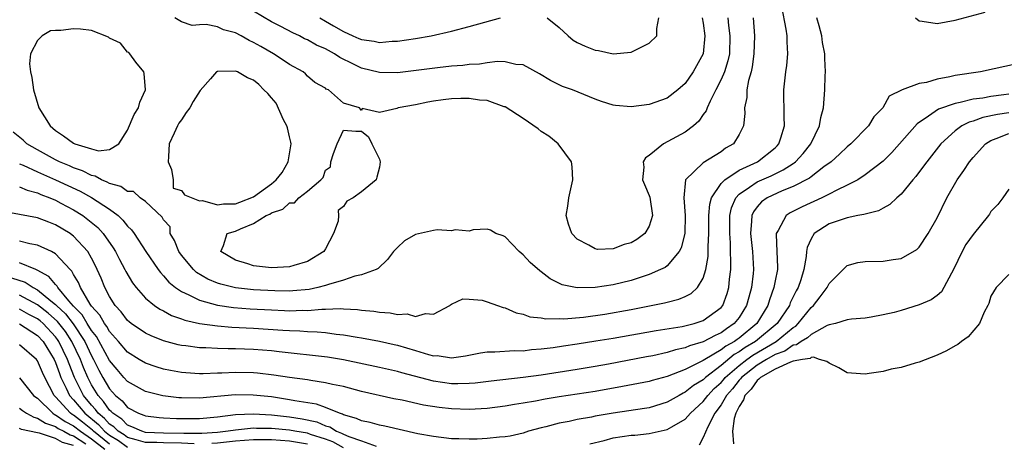
# Model space of a CAD drawing. Units: inches. Extents: x 2497329 to 2499000, y 1479000 to 1482000.
# Drawn here: x 2497691 to 2497800, y 1479152 to 1479199 of the extents above; entities that cross this region are included whole.
import ezdxf

# ---------------------------------------------------------------- set-up
doc = ezdxf.new("R2010")
doc.units = ezdxf.units.IN
doc.header["$MEASUREMENT"] = 0
doc.layers.add('LD24961479_2ft', color=164, linetype='Continuous')

msp = doc.modelspace()

# ---------------------------------------------------------------- linework, layer by layer
at = {"layer": 'LD24961479_2ft'}
for points, elevation in [([(2497691, 1479182.77), (2497691.39, 1479182.61), (2497693, 1479181.86), (2497695, 1479180.99), (2497697.72, 1479179.72), (2497699.01, 1479179.01), (2497701, 1479177.71), (2497701.94, 1479177), (2497702.49, 1479176.49), (2497703, 1479175.83), (2497703.43, 1479175.43), (2497703.72, 1479175), (2497705.05, 1479173), (2497706.41, 1479171), (2497706.66, 1479170.66), (2497707, 1479170.31), (2497707.6, 1479169.6), (2497708.34, 1479169), (2497709, 1479168.55), (2497709.8, 1479168.2), (2497711, 1479167.58), (2497713, 1479167.03), (2497714.78, 1479166.78), (2497716.64, 1479166.64), (2497719, 1479166.51), (2497720.46, 1479166.46), (2497721, 1479166.42), (2497722.48, 1479166.48), (2497723, 1479166.46), (2497724.6, 1479166.6), (2497725, 1479166.59), (2497726.65, 1479166.65), (2497727, 1479166.62), (2497728.55, 1479166.54), (2497729, 1479166.48), (2497730.37, 1479166.37), (2497731, 1479166.26), (2497732.2, 1479166.2), (2497733, 1479166.01), (2497734.09, 1479166.09), (2497735, 1479165.79), (2497736.12, 1479166.12), (2497737, 1479166.05), (2497738.82, 1479167), (2497738.91, 1479167.09), (2497739, 1479167.15), (2497740.26, 1479167.74), (2497741, 1479167.71), (2497742.41, 1479167.59), (2497743, 1479167.42), (2497744.14, 1479167), (2497744.78, 1479166.78), (2497745, 1479166.75), (2497746.2, 1479166.2), (2497747, 1479166.03), (2497747.74, 1479165.74), (2497749, 1479165.63), (2497749.52, 1479165.52), (2497751, 1479165.54), (2497751.52, 1479165.52), (2497753.71, 1479165.71), (2497756.05, 1479166.05), (2497759, 1479166.55), (2497762.7, 1479167.3), (2497763, 1479167.39), (2497764.3, 1479167.7), (2497765, 1479168), (2497765.67, 1479168.33), (2497766.37, 1479169), (2497767, 1479170.06), (2497767.29, 1479171), (2497767.55, 1479172.45), (2497767.56, 1479173), (2497767.55, 1479173.55), (2497767.63, 1479175), (2497767.63, 1479177), (2497767.73, 1479178.27), (2497767.91, 1479179), (2497769, 1479180.58), (2497769.39, 1479181), (2497771, 1479182.06), (2497773.05, 1479183), (2497775, 1479184.56), (2497775.23, 1479184.77), (2497775.43, 1479185), (2497775.65, 1479185.65), (2497776.05, 1479187), (2497775.99, 1479188.01), (2497776.02, 1479189), (2497775.96, 1479190.04), (2497775.98, 1479191), (2497776.19, 1479193), (2497776.29, 1479193.71), (2497776.4, 1479195), (2497776.33, 1479196.33), (2497776.34, 1479197), (2497776.24, 1479197.76), (2497775.73, 1479200.27)], 8400), ([(2497766.9, 1479199), (2497767, 1479198.44), (2497767.2, 1479197), (2497767.01, 1479195), (2497765.89, 1479193), (2497765, 1479191.71), (2497764.17, 1479191), (2497763, 1479190.08), (2497761, 1479189.37), (2497759, 1479189.12), (2497757.26, 1479189.26), (2497757, 1479189.3), (2497755.7, 1479189.7), (2497755, 1479189.95), (2497752.47, 1479191), (2497751.37, 1479191.37), (2497750.03, 1479192.03), (2497748.8, 1479192.8), (2497747, 1479193.78), (2497746.17, 1479193.83), (2497745, 1479194.12), (2497744.15, 1479194.15), (2497743, 1479194.01), (2497742.13, 1479193.87), (2497741, 1479193.81), (2497740.28, 1479193.72), (2497739, 1479193.62), (2497737.46, 1479193.46), (2497733, 1479192.91), (2497731, 1479192.92), (2497729, 1479193.43), (2497728.14, 1479193.86), (2497726.59, 1479194.59), (2497726.01, 1479195), (2497725, 1479195.56), (2497723.99, 1479195.99), (2497723, 1479196.56), (2497722.69, 1479196.69), (2497722.1, 1479197), (2497721.36, 1479197.36), (2497720.04, 1479198.04), (2497719, 1479198.59), (2497717, 1479199.76)], 8406), ([(2497790.62, 1479199), (2497791, 1479198.67), (2497791.36, 1479198.64), (2497793, 1479198.38), (2497795, 1479198.77), (2497798.35, 1479199.65)], 8398), ([(2497772.57, 1479199), (2497772.71, 1479197), (2497772.65, 1479195), (2497772.45, 1479193.55), (2497772.32, 1479193), (2497772.03, 1479192.03), (2497771.86, 1479191), (2497771.86, 1479190.14), (2497771.61, 1479189), (2497771.64, 1479188.36), (2497771.47, 1479187), (2497771, 1479186.04), (2497770.36, 1479185), (2497769.5, 1479184.5), (2497769, 1479184.12), (2497767, 1479182.89), (2497765.04, 1479181), (2497764.85, 1479179), (2497765, 1479177), (2497764.95, 1479175), (2497764.57, 1479173.43), (2497764.34, 1479173), (2497763, 1479171.43), (2497762.76, 1479171.24), (2497762.26, 1479171), (2497761, 1479170.46), (2497760.21, 1479170.21), (2497759, 1479169.79), (2497757, 1479169.29), (2497755, 1479168.99), (2497753, 1479168.96), (2497751.32, 1479169.32), (2497749.98, 1479169.98), (2497749, 1479170.75), (2497748.85, 1479170.85), (2497747.78, 1479171.78), (2497747, 1479172.64), (2497746.54, 1479173), (2497745, 1479174.65), (2497744.77, 1479174.77), (2497743.96, 1479175), (2497743.37, 1479175.37), (2497743, 1479175.51), (2497741.42, 1479175.42), (2497741, 1479175.28), (2497739.41, 1479175.41), (2497739, 1479175.31), (2497737.42, 1479175.42), (2497737, 1479175.35), (2497735, 1479174.91), (2497733.8, 1479174.2), (2497733, 1479173.45), (2497732.56, 1479173), (2497731.89, 1479172.11), (2497730.87, 1479171.13), (2497730.63, 1479171), (2497729, 1479170.4), (2497728.28, 1479170.28), (2497727, 1479169.82), (2497725.36, 1479169.35), (2497725, 1479169.21), (2497724.15, 1479169), (2497723.2, 1479168.8), (2497721.38, 1479168.62), (2497721, 1479168.61), (2497719.38, 1479168.62), (2497717, 1479168.75), (2497715, 1479168.96), (2497713.37, 1479169.37), (2497713, 1479169.49), (2497711.94, 1479169.94), (2497710.68, 1479170.68), (2497710.33, 1479171), (2497709, 1479172.61), (2497708.72, 1479173), (2497708.23, 1479174.23), (2497707.74, 1479175), (2497707.74, 1479175.74), (2497707, 1479176.53), (2497706.85, 1479176.85), (2497705, 1479178.58), (2497704.4, 1479179), (2497703.68, 1479179.68), (2497703, 1479179.69), (2497702.24, 1479180.24), (2497701, 1479180.58), (2497700.74, 1479180.74), (2497700.09, 1479181), (2497699.39, 1479181.39), (2497699, 1479181.47), (2497697.99, 1479181.99), (2497697, 1479182.34), (2497696.55, 1479182.55), (2497695.44, 1479183), (2497695, 1479183.22), (2497693, 1479184.31), (2497691.81, 1479185), (2497691.39, 1479185.39), (2497690.3, 1479186.3)], 8402), ([(2497691, 1479180.22), (2497691.83, 1479179.83), (2497693, 1479179.54), (2497693.37, 1479179.37), (2497694.36, 1479179), (2497695, 1479178.72), (2497695.6, 1479178.4), (2497697, 1479177.64), (2497698.02, 1479177), (2497698.59, 1479176.59), (2497699.68, 1479175.68), (2497700.29, 1479175), (2497701.41, 1479173.41), (2497701.65, 1479173), (2497702.11, 1479172.11), (2497702.71, 1479171), (2497702.8, 1479170.8), (2497703.54, 1479169.54), (2497703.96, 1479169), (2497705, 1479167.83), (2497706, 1479167), (2497706.58, 1479166.58), (2497707, 1479166.39), (2497707.89, 1479165.89), (2497709, 1479165.51), (2497709.36, 1479165.36), (2497711, 1479165), (2497713, 1479164.72), (2497714.59, 1479164.59), (2497717, 1479164.48), (2497720.27, 1479164.27), (2497721, 1479164.21), (2497722.17, 1479164.17), (2497723, 1479164.09), (2497724.07, 1479164.07), (2497725, 1479163.98), (2497726.19, 1479163.81), (2497727, 1479163.74), (2497728.53, 1479163.47), (2497729, 1479163.41), (2497731.03, 1479163.03), (2497732.65, 1479162.65), (2497733, 1479162.57), (2497735, 1479161.99), (2497736.46, 1479161.54), (2497737, 1479161.41), (2497737.42, 1479161.42), (2497739, 1479161.18), (2497740.59, 1479161.41), (2497742.25, 1479161.75), (2497743, 1479161.85), (2497743.84, 1479161.84), (2497746.01, 1479161.99), (2497747, 1479161.97), (2497747.91, 1479162.09), (2497749, 1479162.16), (2497750.33, 1479162.33), (2497751.48, 1479162.52), (2497753, 1479162.74), (2497755.06, 1479163.06), (2497757, 1479163.38), (2497761.78, 1479164.22), (2497764.67, 1479164.67), (2497765.99, 1479165), (2497767, 1479165.34), (2497769, 1479166.79), (2497769.17, 1479167), (2497769.67, 1479168.33), (2497769.86, 1479169), (2497769.94, 1479169.94), (2497770.07, 1479171), (2497770.09, 1479171.91), (2497770.05, 1479173), (2497770.03, 1479173.97), (2497769.95, 1479175), (2497769.96, 1479177), (2497770.14, 1479177.86), (2497770.62, 1479179), (2497771, 1479179.4), (2497772.16, 1479180.16), (2497773, 1479180.76), (2497774.55, 1479181.45), (2497775.91, 1479182.09), (2497777, 1479182.81), (2497777.12, 1479182.88), (2497777.27, 1479183), (2497778.1, 1479183.9), (2497778.96, 1479185), (2497779.94, 1479187), (2497780.08, 1479187.92), (2497780.38, 1479189), (2497780.51, 1479191), (2497780.55, 1479192.55), (2497780.6, 1479193), (2497780.51, 1479194.51), (2497780.53, 1479195), (2497780.28, 1479196.28), (2497780.19, 1479197), (2497779.88, 1479198.12), (2497779.63, 1479199)], 8398), ([(2497769.75, 1479199), (2497769.83, 1479198.17), (2497769.97, 1479197), (2497769.91, 1479195), (2497769.75, 1479194.25), (2497769.36, 1479193), (2497769, 1479192.16), (2497768.41, 1479191), (2497767.76, 1479189.76), (2497767.43, 1479189), (2497767.33, 1479188.67), (2497767, 1479188.26), (2497766.5, 1479187.5), (2497765.92, 1479187), (2497765, 1479186.3), (2497762.58, 1479185), (2497761, 1479183.69), (2497760.58, 1479183.42), (2497760.32, 1479183), (2497760.39, 1479182.39), (2497760.27, 1479181), (2497760.47, 1479180.47), (2497761, 1479179.26), (2497761.07, 1479179.07), (2497761.37, 1479177), (2497761, 1479175.83), (2497760.5, 1479175), (2497759.64, 1479174.36), (2497759, 1479173.99), (2497758.21, 1479173.79), (2497757, 1479173.3), (2497755.25, 1479173.25), (2497755, 1479173.3), (2497754.28, 1479173.72), (2497753, 1479174.37), (2497752.38, 1479175), (2497752.04, 1479176.04), (2497751.77, 1479177), (2497751.96, 1479178.04), (2497752.07, 1479179), (2497752.5, 1479181), (2497752.43, 1479182.43), (2497752.35, 1479183), (2497750.88, 1479185), (2497749.85, 1479185.85), (2497749, 1479186.37), (2497748.66, 1479186.66), (2497747, 1479187.83), (2497745, 1479189.1), (2497744.87, 1479189.13), (2497743, 1479189.81), (2497742.13, 1479189.87), (2497741, 1479190.05), (2497740.04, 1479190.04), (2497739, 1479190), (2497738.11, 1479189.89), (2497737, 1479189.74), (2497736.37, 1479189.63), (2497735, 1479189.35), (2497733.08, 1479189), (2497732.94, 1479188.94), (2497731, 1479188.48), (2497729.09, 1479188.91), (2497729, 1479188.7), (2497728.8, 1479189), (2497727, 1479189.51), (2497725.34, 1479191), (2497725.09, 1479191.09), (2497725, 1479191.18), (2497723.83, 1479191.83), (2497723, 1479192.54), (2497722.78, 1479192.78), (2497722.52, 1479193), (2497721, 1479193.82), (2497720.31, 1479194.31), (2497719.23, 1479195), (2497717.81, 1479195.81), (2497717, 1479196.29), (2497716.51, 1479196.51), (2497715.65, 1479197), (2497715, 1479197.34), (2497713.68, 1479197.68), (2497713, 1479198), (2497711.73, 1479198.27), (2497711, 1479198.25), (2497710.18, 1479198.18), (2497709, 1479198.58), (2497708.25, 1479199)], 8404), ([(2497724.37, 1479199), (2497725, 1479198.65), (2497725.88, 1479198.12), (2497727, 1479197.49), (2497728.05, 1479197), (2497728.73, 1479196.73), (2497729, 1479196.59), (2497730.42, 1479196.42), (2497731, 1479196.28), (2497732.41, 1479196.41), (2497733, 1479196.43), (2497735, 1479196.73), (2497736.74, 1479197), (2497739, 1479197.54), (2497741, 1479198.06), (2497744.45, 1479199)], 8408), ([(2497749.65, 1479199), (2497751, 1479197.96), (2497752, 1479197), (2497752.54, 1479196.54), (2497753, 1479196.26), (2497753.87, 1479195.87), (2497755, 1479195.41), (2497755.37, 1479195.37), (2497757, 1479195.02), (2497759, 1479195.18), (2497759.43, 1479195.43), (2497761, 1479196.21), (2497761.83, 1479197), (2497761.83, 1479197.83), (2497762.07, 1479199)], 8408), ([(2497802.06, 1479193.94), (2497797.84, 1479193), (2497795, 1479192.59), (2497794.44, 1479192.44), (2497793, 1479192.2), (2497791.82, 1479191.82), (2497791, 1479191.7), (2497789.13, 1479191), (2497787.69, 1479190.31), (2497786.96, 1479189), (2497785.99, 1479188.01), (2497785.37, 1479187), (2497783.41, 1479185), (2497783, 1479184.66), (2497782.15, 1479183.85), (2497781.22, 1479183), (2497780.43, 1479182.43), (2497779, 1479181.34), (2497778.81, 1479181.18), (2497777, 1479180.26), (2497775.78, 1479179.78), (2497774.11, 1479179), (2497773.47, 1479178.53), (2497773, 1479177.99), (2497772.58, 1479177.42), (2497772.4, 1479177), (2497772.39, 1479176.39), (2497772.26, 1479175), (2497772.47, 1479173), (2497772.59, 1479171), (2497772.55, 1479170.55), (2497772.38, 1479169), (2497772.07, 1479167.93), (2497771.82, 1479167), (2497771, 1479165.68), (2497770.46, 1479165), (2497769.58, 1479164.42), (2497769, 1479163.96), (2497768.33, 1479163.67), (2497767, 1479162.95), (2497765.48, 1479162.52), (2497765, 1479162.29), (2497763.94, 1479162.06), (2497763, 1479161.76), (2497761.41, 1479161.41), (2497760.71, 1479161.29), (2497756.47, 1479160.47), (2497755, 1479160.2), (2497753, 1479159.87), (2497749, 1479159.26), (2497747, 1479158.97), (2497743.41, 1479158.59), (2497741.64, 1479158.36), (2497741, 1479158.32), (2497739.73, 1479158.27), (2497739, 1479158.29), (2497737, 1479158.57), (2497733.49, 1479159.49), (2497733, 1479159.64), (2497731, 1479160.09), (2497727, 1479160.95), (2497725.24, 1479161.24), (2497719.86, 1479161.86), (2497719, 1479161.95), (2497717, 1479162.1), (2497715, 1479162.17), (2497714.17, 1479162.17), (2497713, 1479162.21), (2497711.7, 1479162.3), (2497711, 1479162.3), (2497709.48, 1479162.52), (2497709, 1479162.56), (2497708.64, 1479162.64), (2497707, 1479163.08), (2497705.62, 1479163.62), (2497705, 1479163.92), (2497703.41, 1479165), (2497703.18, 1479165.18), (2497703, 1479165.34), (2497702.29, 1479166.29), (2497701.64, 1479167), (2497701, 1479168.01), (2497700.49, 1479169), (2497700.05, 1479170.05), (2497699.64, 1479171), (2497699.43, 1479171.43), (2497699, 1479172.27), (2497698.57, 1479173), (2497697, 1479174.71), (2497696.84, 1479174.84), (2497696.61, 1479175), (2497695, 1479175.99), (2497694.26, 1479176.26), (2497693, 1479176.77), (2497689, 1479177.5)], 8396), ([(2497801, 1479190.51), (2497800.43, 1479190.43), (2497799, 1479190.28), (2497798.09, 1479190.09), (2497797, 1479189.96), (2497795.59, 1479189.59), (2497795, 1479189.5), (2497793.16, 1479188.84), (2497792.07, 1479188.07), (2497790.78, 1479187.22), (2497787.96, 1479184.04), (2497787, 1479183.05), (2497785, 1479181.53), (2497784.18, 1479181), (2497783, 1479180.39), (2497781.85, 1479179.85), (2497781, 1479179.4), (2497780.18, 1479179), (2497778, 1479178), (2497776.69, 1479177.31), (2497776.21, 1479177), (2497775.34, 1479175.34), (2497775.12, 1479175), (2497775.1, 1479174.9), (2497775.2, 1479173), (2497775.27, 1479171.27), (2497775.25, 1479171), (2497775, 1479169.74), (2497774.87, 1479169), (2497774.36, 1479167.64), (2497774.18, 1479167), (2497772.96, 1479165), (2497771, 1479163.38), (2497770.77, 1479163.23), (2497770.48, 1479163), (2497769.52, 1479162.48), (2497769, 1479162.05), (2497767.17, 1479161), (2497767, 1479160.88), (2497766.72, 1479160.72), (2497765, 1479159.88), (2497763, 1479159.11), (2497761.33, 1479158.67), (2497761, 1479158.56), (2497758.03, 1479157.97), (2497755, 1479157.43), (2497751, 1479156.84), (2497749.42, 1479156.58), (2497748.37, 1479156.37), (2497747, 1479156.12), (2497746.03, 1479155.97), (2497745, 1479155.78), (2497743, 1479155.54), (2497741, 1479155.42), (2497739, 1479155.49), (2497737.65, 1479155.65), (2497735.92, 1479155.92), (2497733.55, 1479156.45), (2497732.62, 1479156.62), (2497729, 1479157.43), (2497727, 1479157.97), (2497725.8, 1479158.2), (2497725, 1479158.41), (2497723.36, 1479158.64), (2497723, 1479158.71), (2497721.01, 1479158.99), (2497719.26, 1479159.26), (2497717.46, 1479159.46), (2497717, 1479159.5), (2497715, 1479159.56), (2497713.48, 1479159.48), (2497713, 1479159.48), (2497711.4, 1479159.4), (2497711, 1479159.4), (2497709.49, 1479159.49), (2497709, 1479159.54), (2497707.77, 1479159.77), (2497707, 1479159.93), (2497706.18, 1479160.18), (2497705, 1479160.59), (2497704.31, 1479161), (2497703, 1479161.81), (2497702, 1479163), (2497701, 1479164.12), (2497700.68, 1479164.68), (2497700.43, 1479165), (2497699.92, 1479165.92), (2497699, 1479166.93), (2497698.84, 1479167.16), (2497697.76, 1479169), (2497697.55, 1479169.55), (2497697, 1479170.45), (2497696.81, 1479170.81), (2497696.62, 1479171), (2497695, 1479172.74), (2497694.54, 1479173), (2497693, 1479173.72), (2497692.13, 1479173.87), (2497691, 1479174.16)], 8394), ([(2497801, 1479188.46), (2497799.73, 1479188.27), (2497798.08, 1479187.92), (2497797, 1479187.52), (2497796.59, 1479187.41), (2497795.76, 1479187), (2497795, 1479186.44), (2497793.42, 1479185), (2497791.85, 1479183), (2497791.5, 1479182.5), (2497790.63, 1479181.37), (2497790.3, 1479181), (2497789, 1479179.4), (2497788.53, 1479179), (2497787.77, 1479178.23), (2497787, 1479177.83), (2497786.48, 1479177.52), (2497785, 1479177.17), (2497784.88, 1479177.12), (2497784.21, 1479177), (2497783, 1479176.76), (2497781, 1479176.08), (2497779.35, 1479175), (2497779, 1479174.42), (2497778.56, 1479173.44), (2497778.49, 1479173), (2497778.46, 1479172.45), (2497778.19, 1479171), (2497777.85, 1479169.85), (2497777.56, 1479169), (2497777.35, 1479168.65), (2497776.69, 1479167.31), (2497776.59, 1479167), (2497775.23, 1479165), (2497772.81, 1479163), (2497771.68, 1479162.32), (2497771, 1479161.83), (2497770.46, 1479161.54), (2497769, 1479160.31), (2497767.26, 1479159), (2497767, 1479158.74), (2497765.92, 1479158.08), (2497765, 1479157.34), (2497764.76, 1479157.24), (2497764.32, 1479157), (2497763, 1479156.24), (2497761, 1479155.63), (2497760.47, 1479155.53), (2497757, 1479155.02), (2497755, 1479154.68), (2497754.59, 1479154.59), (2497753, 1479154.31), (2497752.1, 1479154.1), (2497751, 1479153.89), (2497749.5, 1479153.5), (2497749, 1479153.39), (2497747.57, 1479153), (2497747, 1479152.81), (2497745.54, 1479152.46), (2497745, 1479152.38), (2497744.36, 1479152.35), (2497743, 1479152.2), (2497741.86, 1479152.14), (2497741, 1479152.12), (2497739.84, 1479152.16), (2497739, 1479152.17), (2497737, 1479152.41), (2497735.27, 1479152.73), (2497731.59, 1479153.59), (2497731, 1479153.69), (2497729.98, 1479153.98), (2497729, 1479154.15), (2497728.44, 1479154.44), (2497727, 1479154.83), (2497726.9, 1479154.9), (2497726.55, 1479155), (2497725, 1479155.65), (2497724.01, 1479156.01), (2497721.6, 1479156.4), (2497721, 1479156.52), (2497719, 1479156.82), (2497716.96, 1479157.04), (2497714.95, 1479157.05), (2497711, 1479156.68), (2497709, 1479156.71), (2497708.72, 1479156.72), (2497706.94, 1479156.94), (2497705, 1479157.42), (2497703, 1479158.53), (2497702.58, 1479159), (2497701.86, 1479159.86), (2497701, 1479160.89), (2497699.55, 1479163.55), (2497699, 1479164.23), (2497698.51, 1479165), (2497697.96, 1479165.96), (2497697, 1479166.93), (2497696.48, 1479167.52), (2497695.26, 1479169), (2497695.17, 1479169.17), (2497695, 1479169.33), (2497694.24, 1479170.24), (2497692.95, 1479170.95), (2497692.79, 1479171), (2497691, 1479171.74)], 8392), ([(2497754.39, 1479151.61), (2497755.98, 1479151.98), (2497757, 1479152.26), (2497759, 1479152.56), (2497759.42, 1479152.58), (2497761, 1479152.76), (2497763, 1479153.19), (2497763.5, 1479153.49), (2497765, 1479154.35), (2497765.58, 1479155), (2497767, 1479156.3), (2497767.53, 1479157), (2497768.24, 1479157.76), (2497769, 1479158.45), (2497769.25, 1479158.74), (2497769.45, 1479159), (2497771, 1479160.34), (2497771.85, 1479161), (2497772.51, 1479161.49), (2497775.1, 1479163), (2497777, 1479164.55), (2497777.29, 1479164.71), (2497777.58, 1479165), (2497779, 1479166.78), (2497779.25, 1479167), (2497780.02, 1479167.98), (2497780.78, 1479169), (2497781, 1479169.44), (2497783, 1479171.46), (2497784.2, 1479171.8), (2497785, 1479171.9), (2497787, 1479171.92), (2497788.12, 1479172.12), (2497789, 1479172.23), (2497790.76, 1479173.24), (2497791, 1479173.48), (2497792, 1479175), (2497793, 1479176.77), (2497794.08, 1479179), (2497795.23, 1479181), (2497795.97, 1479182.03), (2497796.6, 1479183), (2497797, 1479183.48), (2497798.38, 1479185), (2497799, 1479185.38), (2497799.58, 1479185.58), (2497801, 1479186.13)], 8390), ([(2497801, 1479179.96), (2497800.32, 1479179), (2497799.75, 1479178.25), (2497799, 1479177.45), (2497798.85, 1479177.15), (2497798.74, 1479177), (2497797, 1479174.91), (2497796.22, 1479173.78), (2497795.81, 1479173), (2497794.85, 1479171), (2497794.6, 1479170.6), (2497793.76, 1479169), (2497793.48, 1479168.52), (2497793, 1479168.13), (2497792.35, 1479167.65), (2497791, 1479167.06), (2497789, 1479166.44), (2497788.24, 1479166.24), (2497787, 1479165.95), (2497785.69, 1479165.69), (2497785, 1479165.6), (2497783.49, 1479165.49), (2497783, 1479165.41), (2497781.71, 1479165), (2497781, 1479164.84), (2497780.77, 1479164.77), (2497779, 1479163.79), (2497778.6, 1479163.4), (2497777.9, 1479163), (2497777.37, 1479162.63), (2497777, 1479162.57), (2497776.07, 1479161.93), (2497775, 1479161.53), (2497774.05, 1479161), (2497773, 1479160.36), (2497771.26, 1479159), (2497771.15, 1479158.85), (2497771, 1479158.69), (2497770.26, 1479157.74), (2497769.61, 1479157), (2497769, 1479155.95), (2497768.3, 1479155), (2497767.5, 1479153.5), (2497767, 1479152.3), (2497766.54, 1479151.46)], 8388), ([(2497690.09, 1479170.09), (2497691.6, 1479169.6), (2497692.52, 1479169), (2497693, 1479168.76), (2497694.48, 1479167.52), (2497695, 1479167.11), (2497695.09, 1479167), (2497696.09, 1479166.09), (2497696.95, 1479164.95), (2497698.26, 1479163), (2497699, 1479161.39), (2497699.22, 1479161), (2497699.82, 1479159.82), (2497700.25, 1479159), (2497701, 1479157.74), (2497701.66, 1479157), (2497702.39, 1479156.39), (2497703, 1479155.65), (2497704.22, 1479155), (2497704.8, 1479154.8), (2497705, 1479154.71), (2497706.53, 1479154.53), (2497707, 1479154.5), (2497708.43, 1479154.43), (2497709, 1479154.42), (2497711, 1479154.43), (2497713, 1479154.62), (2497715, 1479154.87), (2497717, 1479154.95), (2497719, 1479154.82), (2497721, 1479154.6), (2497722.4, 1479154.4), (2497724.05, 1479154.05), (2497725, 1479153.62), (2497725.48, 1479153.48), (2497726.22, 1479153), (2497726.79, 1479152.79), (2497727, 1479152.67), (2497727.59, 1479152.41), (2497729, 1479151.93), (2497730.65, 1479151.35)], 8390), ([(2497801, 1479170.47), (2497799.56, 1479169), (2497799, 1479168.04), (2497798.76, 1479167.24), (2497798.66, 1479167), (2497798.26, 1479166.26), (2497797.71, 1479165), (2497796.47, 1479163.53), (2497795.71, 1479163), (2497795.33, 1479162.67), (2497795, 1479162.5), (2497794.04, 1479161.96), (2497793, 1479161.48), (2497791, 1479160.68), (2497790.58, 1479160.58), (2497789, 1479160.09), (2497787.9, 1479159.9), (2497787, 1479159.66), (2497785.45, 1479159.45), (2497785, 1479159.35), (2497783.48, 1479159.48), (2497783, 1479159.5), (2497782.07, 1479160.07), (2497781, 1479160.57), (2497780.76, 1479160.76), (2497779.94, 1479161), (2497779.26, 1479161.26), (2497779, 1479161.21), (2497778.88, 1479161.12), (2497778.05, 1479161), (2497777, 1479160.79), (2497776.7, 1479160.7), (2497775, 1479159.91), (2497773.36, 1479159), (2497773.2, 1479158.8), (2497773, 1479158.67), (2497772.32, 1479157.68), (2497771.62, 1479157), (2497771.5, 1479156.5), (2497771, 1479155.76), (2497770.63, 1479155), (2497770.44, 1479154.44), (2497770.26, 1479153), (2497770.39, 1479151.61)], 8386), ([(2497727, 1479151.17), (2497725.84, 1479151.84), (2497725, 1479152.14), (2497723.34, 1479152.66), (2497723, 1479152.79), (2497721.6, 1479153), (2497721, 1479153.11), (2497719, 1479153.3), (2497717.32, 1479153.32), (2497717, 1479153.34), (2497715, 1479153.14), (2497714.2, 1479153), (2497713, 1479152.86), (2497711.26, 1479152.74), (2497709.25, 1479152.75), (2497707, 1479152.8), (2497705, 1479152.88), (2497704.58, 1479153), (2497703.49, 1479153.49), (2497703, 1479153.67), (2497702.35, 1479154.35), (2497701.35, 1479155), (2497701.19, 1479155.19), (2497701, 1479155.35), (2497700.33, 1479156.33), (2497699.72, 1479157), (2497699, 1479158.19), (2497698.58, 1479159), (2497698.11, 1479160.11), (2497697.77, 1479161), (2497696.82, 1479163), (2497696.09, 1479164.09), (2497695.21, 1479165.21), (2497694.16, 1479166.16), (2497693, 1479167.08), (2497691, 1479168.16)], 8388), ([(2497710.4, 1479151.6), (2497709, 1479151.69), (2497707, 1479151.72), (2497706.25, 1479151.75), (2497705, 1479151.76), (2497703.96, 1479152.04), (2497703, 1479152.32), (2497702.61, 1479152.61), (2497701.95, 1479153), (2497701.48, 1479153.48), (2497701, 1479153.8), (2497700.44, 1479154.44), (2497699.74, 1479155), (2497699.44, 1479155.44), (2497699, 1479155.92), (2497698.12, 1479157), (2497697.12, 1479159), (2497696.51, 1479160.51), (2497696.34, 1479161), (2497695.37, 1479163), (2497695.22, 1479163.22), (2497695, 1479163.51), (2497693.6, 1479165), (2497693.29, 1479165.29), (2497693, 1479165.51), (2497692.01, 1479166.01), (2497691, 1479166.61)], 8386), ([(2497691, 1479164.96), (2497693, 1479163.65), (2497693.61, 1479163), (2497694.85, 1479161), (2497695, 1479160.66), (2497695.43, 1479159.43), (2497695.6, 1479159), (2497696.19, 1479157.81), (2497696.55, 1479157), (2497697, 1479156.51), (2497698.24, 1479155), (2497699.77, 1479153.77), (2497700.45, 1479153), (2497701, 1479152.56), (2497701.98, 1479151.98), (2497703, 1479151.22)], 8384), ([(2497701, 1479151.55), (2497699.2, 1479153), (2497699.11, 1479153.11), (2497698.01, 1479154.01), (2497697, 1479154.79), (2497696.86, 1479154.86), (2497696.66, 1479155), (2497695, 1479156.84), (2497694.84, 1479157), (2497693.8, 1479159), (2497693.55, 1479159.55), (2497693, 1479160.85), (2497692.88, 1479161), (2497691, 1479162.63)], 8382), ([(2497691, 1479158.95), (2497692.56, 1479157), (2497692.8, 1479156.8), (2497693, 1479156.67), (2497694.7, 1479155), (2497694.88, 1479154.88), (2497695, 1479154.84), (2497696.08, 1479154.08), (2497697, 1479153.62), (2497697.78, 1479153), (2497699, 1479152.18), (2497700.46, 1479151)], 8380), ([(2497691, 1479155.57), (2497691.31, 1479155.31), (2497691.78, 1479155), (2497692.57, 1479154.57), (2497693, 1479154.47), (2497693.89, 1479153.89), (2497695, 1479153.52), (2497695.3, 1479153.3), (2497695.91, 1479153), (2497696.61, 1479152.61), (2497697, 1479152.5), (2497698.38, 1479151.62)], 8378), ([(2497697, 1479151.43), (2497695.77, 1479151.77), (2497695, 1479152.21), (2497693.21, 1479152.79), (2497693, 1479152.82), (2497691.21, 1479153.21), (2497691, 1479153.33)], 8376), ([(2497723, 1479151.58), (2497721, 1479151.9), (2497719, 1479152.04), (2497717, 1479152.05), (2497715, 1479151.89), (2497713, 1479151.67), (2497712.37, 1479151.63)], 8386)]:
    msp.add_lwpolyline(points, dxfattribs=dict(at, elevation=elevation))
for points, elevation in [([(2497703, 1479186.51), (2497703.74, 1479188.26), (2497704.2, 1479189), (2497704.36, 1479189.64), (2497705, 1479191), (2497704.84, 1479192.84), (2497704.8, 1479193), (2497703.93, 1479194.07), (2497703.24, 1479195), (2497703.15, 1479195.15), (2497703, 1479195.19), (2497702.2, 1479196.2), (2497701, 1479196.77), (2497700.87, 1479196.87), (2497699, 1479197.59), (2497697.77, 1479197.77), (2497697, 1479197.8), (2497695.6, 1479197.6), (2497695, 1479197.6), (2497694.44, 1479197.56), (2497693.51, 1479197), (2497693, 1479196.49), (2497692.2, 1479195), (2497692.09, 1479193.91), (2497692.21, 1479193), (2497692.36, 1479192.36), (2497692.54, 1479191), (2497693.15, 1479189), (2497694.38, 1479187), (2497695, 1479186.46), (2497695.88, 1479185.88), (2497697, 1479185.06), (2497697.14, 1479185), (2497699, 1479184.43), (2497699.77, 1479184.23), (2497701, 1479184.36), (2497702.03, 1479185)], 8404), ([(2497715, 1479178.33), (2497715.5, 1479178.5), (2497717, 1479179.08), (2497719, 1479180.53), (2497719.54, 1479181), (2497720.18, 1479181.82), (2497720.87, 1479183), (2497721.2, 1479185), (2497721.17, 1479185.17), (2497721, 1479185.77), (2497720.77, 1479186.77), (2497720.7, 1479187), (2497720.34, 1479187.66), (2497719.51, 1479189.51), (2497719, 1479190.1), (2497718.61, 1479190.61), (2497718.17, 1479191), (2497717.58, 1479191.58), (2497717, 1479192.07), (2497716.35, 1479192.35), (2497715.21, 1479193), (2497715, 1479193.1), (2497713.05, 1479193.05), (2497713, 1479193.06), (2497712.95, 1479193.05), (2497712.9, 1479193), (2497712.22, 1479192.22), (2497711.06, 1479190.94), (2497710.3, 1479189.7), (2497709.93, 1479189), (2497709.53, 1479188.47), (2497709, 1479187.66), (2497708.72, 1479187.28), (2497708.54, 1479187), (2497708.19, 1479186.19), (2497707.61, 1479185), (2497707.57, 1479183.57), (2497707.53, 1479183), (2497707.87, 1479182.13), (2497708.08, 1479181), (2497708.07, 1479180.07), (2497709, 1479179.81), (2497709.32, 1479179.32), (2497711, 1479178.65), (2497711.33, 1479178.67), (2497713, 1479178.22), (2497713.68, 1479178.32)], 8402), ([(2497720.27, 1479177.73), (2497721, 1479178.44), (2497721.56, 1479178.44), (2497722.06, 1479179), (2497723, 1479179.74), (2497724.5, 1479181), (2497724.76, 1479181.24), (2497725, 1479182.07), (2497725.58, 1479182.42), (2497725.59, 1479183), (2497725.9, 1479183.9), (2497726.3, 1479185), (2497727, 1479186.53), (2497728.39, 1479186.39), (2497729, 1479186.4), (2497729.79, 1479185.79), (2497730.16, 1479185), (2497731, 1479183.29), (2497731.1, 1479183), (2497731, 1479182.41), (2497730.73, 1479181.27), (2497730.64, 1479181), (2497729, 1479179.67), (2497728.1, 1479179), (2497727.38, 1479178.62), (2497727, 1479178.02), (2497726.41, 1479177.59), (2497726.46, 1479177), (2497726.4, 1479176.4), (2497725.9, 1479175), (2497725, 1479173.31), (2497724.82, 1479173), (2497723, 1479171.91), (2497721.47, 1479171.47), (2497721, 1479171.32), (2497719, 1479171.19), (2497717, 1479171.41), (2497716.37, 1479171.63), (2497715, 1479172.05), (2497713.36, 1479173), (2497713.67, 1479173.67), (2497714.06, 1479175), (2497715, 1479175.29), (2497715.54, 1479175.54), (2497717, 1479176.11), (2497718.42, 1479177), (2497718.82, 1479177.17), (2497719, 1479177.3)], 8404)]:
    msp.add_lwpolyline(points, close=True, dxfattribs=dict(at, elevation=elevation))

doc.saveas('drawing.dxf')
